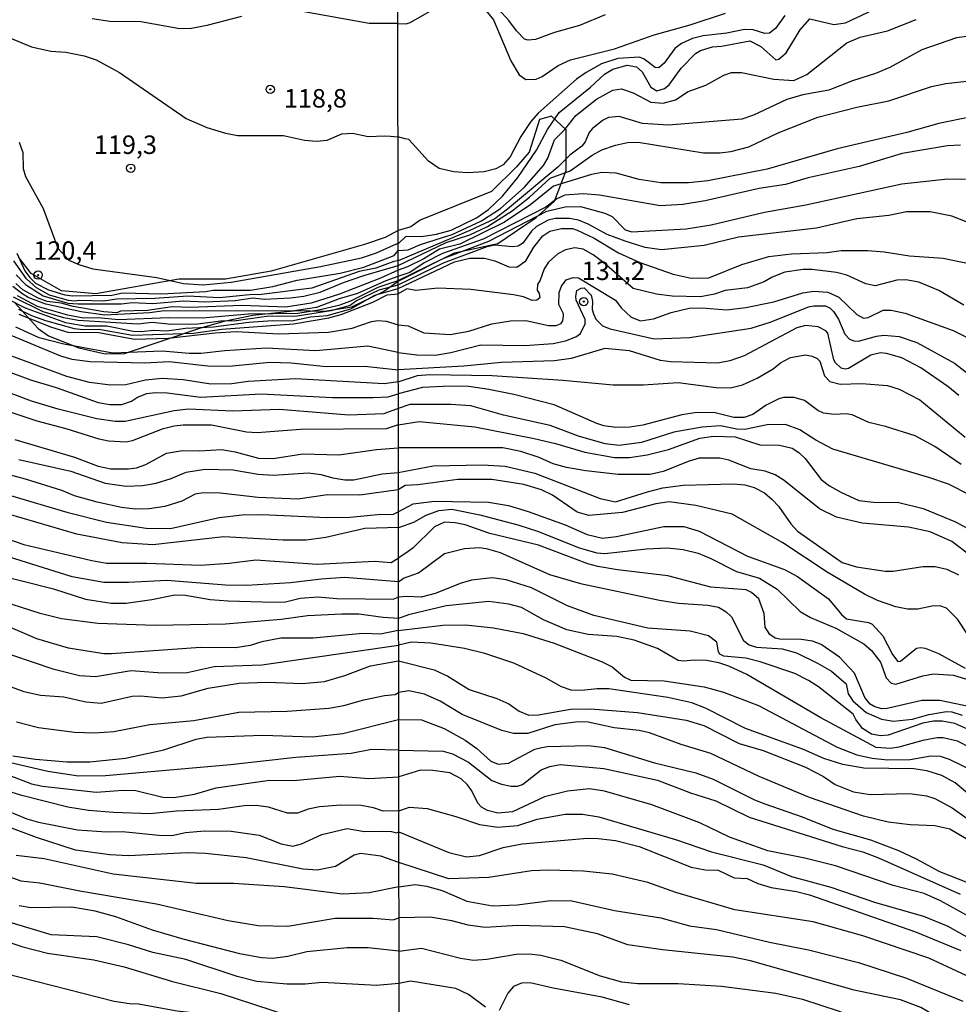
# Model space of a CAD drawing. Units: millimetres. Extents: x 183122 to 185539, y 1671511 to 1674288.
# Drawn here: x 185004 to 185131, y 1671582 to 1671715 of the extents above; entities that cross this region are included whole.
import ezdxf
from ezdxf.enums import TextEntityAlignment as Align

# ---------------------------------------------------------------- set-up
doc = ezdxf.new("R2010")
doc.units = ezdxf.units.MM
doc.header["$MEASUREMENT"] = 0
for name, color, linetype in [('IMAGEM', 7, 'Continuous'), ('V-BARRANCO', 102, 'Continuous'), ('V-CURVA_DE_NIVEL', 4, 'Continuous'), ('V-CURVA_MESTRA', 1, 'Continuous'), ('V-PONTO_DE_APARELHO', 4, 'Continuous'), ('V-TEXTO_DE_ALTIMETRIA', 40, 'Continuous'), ('X-LIMITE_1000', 7, 'Continuous')]:
    doc.layers.add(name, color=color, linetype=linetype)
picture_1 = doc.add_image_def('image1.jpg', size_in_pixel=(4027, 4628))

# ---------------------------------------------------------------- blocks, each defined once
blk = doc.blocks.new('805')
at = {"color": 0, "linetype": 'ByBlock', "lineweight": -2}
for radius in [0.562, 0.0806]:
    blk.add_circle((0, 0), radius, dxfattribs=at)

msp = doc.modelspace()

# ---------------------------------------------------------------- linework, layer by layer
at = {"layer": 'V-BARRANCO'}
msp.add_lwpolyline([(185003.24, 1671677.16), (185006.35, 1671673.73), (185007.76, 1671672.78), (185011.87, 1671671.12), (185015.41, 1671670.32), (185018.02, 1671670.38), (185028.34, 1671673.83), (185031.66, 1671674.79), (185035.36, 1671675.53), (185041.3, 1671676.18), (185045.08, 1671676.1), (185048.77, 1671676.68), (185053.03, 1671678.77), (185055.01, 1671680.16), (185062.63, 1671683.97), (185068.51, 1671685.22), (185073.66, 1671688.75), (185076.16, 1671690.96), (185077.71, 1671695.08), (185077.71, 1671700.6), (185075.72, 1671702.44), (185074.1, 1671702), (185072.71, 1671697.58), (185071.01, 1671695.6), (185067.63, 1671692.28), (185057.99, 1671688.38), (185056.74, 1671687.5), (185055, 1671687), (185053.24, 1671686.06), (185050.47, 1671685.11), (185037.87, 1671681.49), (185031.7, 1671680.42), (185025.37, 1671680.43), (185014.14, 1671678.42), (185009.51, 1671678.84), (185005.43, 1671681.17), (185003.74, 1671683.33)], dxfattribs=at)
at = {"layer": 'V-CURVA_DE_NIVEL'}
for points in [[(185054.96, 1671714.94), (185056.1, 1671714.93), (185056.66, 1671715.08), (185060.68, 1671717.41)], [(185066.68, 1671716.92), (185067.92, 1671715.44), (185070.26, 1671709.92), (185071.35, 1671708.04), (185072.29, 1671707.38), (185073.68, 1671707.44), (185074.49, 1671707.78), (185076.64, 1671709.28), (185078.33, 1671710.03), (185084.26, 1671711.52), (185089.64, 1671713.44), (185094.5, 1671714.76), (185099.24, 1671716.34)], [(185082.98, 1671716.13), (185079.53, 1671714.7), (185076.16, 1671713.74), (185073.6, 1671712.82), (185072.61, 1671712.73), (185072.1, 1671712.86), (185070.99, 1671713.97), (185069.97, 1671715.38), (185068.56, 1671716.9)], [(184993.4, 1671716.02), (184997.11, 1671714.69), (185000.62, 1671713.8), (185005.44, 1671711.79), (185008.09, 1671711.23), (185010.1, 1671711.09), (185012.57, 1671710.59), (185014.19, 1671710.04), (185017.35, 1671708.33), (185026.36, 1671702.14), (185029.16, 1671700.9), (185031.66, 1671700.15), (185033.37, 1671699.83), (185039.51, 1671699.81), (185042.38, 1671699.21), (185044, 1671699.06), (185045.41, 1671699.21), (185047.41, 1671700.03), (185048.84, 1671700.15), (185050.96, 1671699.68), (185053.18, 1671699.79), (185053.98, 1671699.72), (185054.98, 1671699.64)], [(185033.84, 1671715.91), (185029.18, 1671714.67), (185027.09, 1671714.29), (185025.51, 1671714.26), (185020.26, 1671715.18), (185016.07, 1671715.25), (185013.68, 1671715.61)], [(185054.96, 1671714.94), (185051.09, 1671714.97), (185041.82, 1671716.64)], [(185107.26, 1671716.04), (185106.02, 1671714.27), (185105.21, 1671713.65), (185104.57, 1671713.63), (185102.99, 1671714.12), (185101.84, 1671714.14), (185099.45, 1671713.67), (185096.25, 1671713.31), (185094.8, 1671712.93), (185093.31, 1671712.26), (185092.43, 1671711.58), (185090.96, 1671709.58), (185090.24, 1671708.96), (185089.77, 1671709.02), (185088.27, 1671710.13), (185087.63, 1671710.43), (185084.73, 1671710.24), (185082.51, 1671709.53), (185080.42, 1671708.36), (185079.14, 1671707.45), (185073.93, 1671702.84), (185072.95, 1671701.73), (185071.61, 1671699.7), (185070.16, 1671696.93), (185069.2, 1671695.88), (185068.22, 1671695.32), (185066.64, 1671694.9), (185064.38, 1671694.79), (185062.54, 1671694.92), (185060.54, 1671695.39), (185059.13, 1671696.35), (185056.48, 1671699.27), (185055.98, 1671699.39), (185054.98, 1671699.64)], [(185060.99, 1671686.05), (185062.32, 1671686.46), (185066.3, 1671688.28), (185068.86, 1671689.97), (185072.06, 1671692.81), (185074.66, 1671695.79), (185075.26, 1671696.78), (185076.17, 1671699.25), (185077.56, 1671700.62), (185079.05, 1671702.52), (185081.83, 1671704.75), (185084.05, 1671705.95), (185085.2, 1671706.14), (185086.78, 1671705.59), (185089.17, 1671704.35), (185090.83, 1671704.18), (185092.5, 1671704.63), (185094.22, 1671705.76), (185096.59, 1671706.65), (185099.03, 1671707.98), (185100.09, 1671708.36), (185101.42, 1671708.36), (185105.77, 1671707.42), (185108.5, 1671707.27), (185110.25, 1671708.08), (185115.68, 1671712.35), (185117.46, 1671713.1), (185121.17, 1671713.99), (185125.01, 1671715.49)], [(185133.63, 1671713.42), (185130.47, 1671713.01), (185125.78, 1671711.41), (185121.47, 1671709), (185119.55, 1671708.21), (185116.44, 1671707.23), (185113.24, 1671705.95), (185109.69, 1671705.33), (185107.56, 1671704.67), (185103.04, 1671702.58), (185101.46, 1671702.05), (185091.56, 1671701.24), (185088.02, 1671701.47), (185084.9, 1671702.39), (185083.45, 1671702.24), (185082.64, 1671701.87), (185081.25, 1671700.75), (185080.85, 1671700.25), (185080.29, 1671698.95), (185079.82, 1671698.4), (185078.2, 1671697.16), (185076.58, 1671695.56), (185069.78, 1671689.86), (185068.07, 1671688.58), (185064.72, 1671687), (185055.01, 1671682.88)], [(185055, 1671682.26), (185061.52, 1671685.38), (185064.72, 1671686.41), (185067.08, 1671687.51), (185070.44, 1671689.63), (185072.78, 1671691.5), (185075.58, 1671694.07), (185078.25, 1671695.07), (185081.23, 1671697.16), (185082.55, 1671697.87), (185084.39, 1671698.53), (185086.01, 1671698.87), (185087.46, 1671698.91), (185096.3, 1671697.5), (185098.51, 1671697.5), (185099.97, 1671697.67), (185102.4, 1671698.31), (185106.38, 1671700.17), (185111.74, 1671702.3), (185117.03, 1671703.67), (185121.34, 1671704.5), (185127.1, 1671706.44), (185129.02, 1671706.85), (185136.36, 1671707.68)], [(185132.44, 1671702.37), (185128.08, 1671701.43), (185123.77, 1671700.23), (185114.34, 1671698.04), (185104.87, 1671695.3), (185096.89, 1671693.68), (185094.25, 1671693.45), (185090.54, 1671693.45), (185087.59, 1671693.87), (185084.48, 1671694.75), (185082.56, 1671694.81), (185081.15, 1671694.56), (185076, 1671692.98), (185072.93, 1671690.5), (185069.37, 1671688.11), (185063.35, 1671685.13), (185060.62, 1671684.49), (185058.49, 1671683.16), (185056.27, 1671682.07), (185055, 1671681.62)], [(185055.02, 1671680.23), (185061.09, 1671683.21), (185067.28, 1671685.55), (185075.11, 1671689.59), (185077.61, 1671690.18), (185079.65, 1671690.23), (185082.94, 1671689.35), (185083.96, 1671688.88), (185085.69, 1671687.07), (185086.61, 1671686.83), (185093.93, 1671687.22), (185097.32, 1671687.77), (185104.53, 1671689.46), (185110.12, 1671690.48), (185123.09, 1671693.3), (185129.32, 1671693.96), (185131.71, 1671693.94)], [(185133.99, 1671687.31), (185129.83, 1671688.95), (185126.93, 1671689.5), (185123.73, 1671689.5), (185121.34, 1671689.03), (185117.03, 1671688.56), (185111.57, 1671687.3), (185101.03, 1671686.07), (185096.38, 1671684.96), (185090.62, 1671684.4), (185088.4, 1671684.7), (185085.71, 1671685.55), (185083.28, 1671686.47), (185080.72, 1671687.86), (185079.4, 1671688.37), (185078.16, 1671688.63), (185076.24, 1671688.61), (185075.3, 1671688.37), (185073.7, 1671687.52), (185073.06, 1671686.92), (185071.89, 1671685.3), (185071.25, 1671684.89), (185070.48, 1671684.79), (185068.09, 1671685.02), (185066.98, 1671684.79), (185061.09, 1671682.57), (185054.99, 1671679.6)], [(185055.01, 1671679.16), (185062.63, 1671682.74), (185064.72, 1671683.25), (185066.68, 1671683.25), (185068.07, 1671682.91), (185069.97, 1671682.08), (185071.06, 1671682.05), (185072.27, 1671682.87), (185073.34, 1671684.75), (185074.59, 1671686.28), (185075.51, 1671686.92), (185077.09, 1671687.28), (185078.59, 1671687.26), (185079.23, 1671687.05), (185081.51, 1671685.94), (185084.82, 1671683.97), (185087.68, 1671682.65), (185092.2, 1671681.07), (185094.63, 1671680.56), (185097.02, 1671680.6), (185101.48, 1671682.4), (185105.13, 1671683.46), (185108.16, 1671683.83), (185112.98, 1671684.04), (185114.9, 1671684.3), (185118.48, 1671684.3), (185120.7, 1671684.13), (185124.12, 1671683.57), (185128.68, 1671683.27), (185132.39, 1671682.48)], [(185055.01, 1671684.27), (185056.37, 1671684.38), (185058.04, 1671685.1), (185060.99, 1671686.05)], [(185003.47, 1671683.95), (185004.58, 1671681.56), (185005.25, 1671680.62), (185006.02, 1671679.89), (185007.75, 1671678.97), (185009.97, 1671678.31), (185010.99, 1671678.18), (185016.31, 1671678.27), (185017.78, 1671678.55), (185023.03, 1671678.44), (185029.01, 1671678.74), (185029.99, 1671678.91), (185035.08, 1671678.95), (185038.06, 1671679.42), (185041.39, 1671680.28), (185047.2, 1671681.21), (185050.36, 1671682.03), (185054.46, 1671683.61), (185055.01, 1671684.27)], [(185077.64, 1671684.38), (185076.62, 1671683.85), (185075.32, 1671682.7), (185074.74, 1671681.8), (185074.23, 1671680.27), (185073.85, 1671679.71)], [(185131.48, 1671676.89), (185128.08, 1671678.88), (185125.4, 1671679.99), (185123.65, 1671680.33), (185122.41, 1671680.29), (185119.47, 1671679.52), (185118.23, 1671679.79), (185115.67, 1671680.95), (185114.26, 1671681.31), (185110.97, 1671681.74), (185109.74, 1671681.74), (185107.3, 1671681.35), (185105.55, 1671680.69), (185104.49, 1671680.07), (185102.23, 1671679.26), (185099.2, 1671678.88), (185097.79, 1671678.39), (185095.87, 1671678.02), (185092.03, 1671678.11), (185089.94, 1671678.39), (185086.76, 1671679.16), (185082.81, 1671682.63), (185081.36, 1671683.72), (185080.04, 1671684.47), (185078.89, 1671684.66), (185077.64, 1671684.38)], [(185055.01, 1671682.88), (185054.43, 1671682.82), (185051.98, 1671681.9), (185049.76, 1671681.43), (185043.36, 1671679.21), (185036.19, 1671678.31), (185035.39, 1671678.35), (185030.85, 1671677.88), (185026.58, 1671678.12), (185022.14, 1671677.8), (185016.93, 1671677.71), (185015.24, 1671677.46), (185011.93, 1671677.54), (185011.33, 1671677.43), (185010.48, 1671677.52), (185007.88, 1671678.27), (185006.12, 1671679.25), (185004.78, 1671680.47), (185003.09, 1671682.9)], [(185003.37, 1671681), (185004.67, 1671679.7), (185007.06, 1671678.16), (185010.36, 1671677.17), (185011.74, 1671677.06), (185017.61, 1671677.07), (185019.06, 1671677.24), (185021.88, 1671677.12), (185025.94, 1671677.5), (185028.97, 1671677.37), (185032.98, 1671677.54), (185035.37, 1671677.88), (185036.95, 1671677.71), (185040.46, 1671677.88), (185042.29, 1671678.1), (185044.47, 1671678.65), (185047.63, 1671679.98), (185050.36, 1671680.92), (185055, 1671682.26)], [(185055, 1671681.62), (185052.63, 1671680.53), (185047.07, 1671678.4), (185043.27, 1671677.18), (185039.82, 1671676.62), (185033.88, 1671676.86), (185026.92, 1671676.6), (185024.49, 1671676.69), (185021.16, 1671676.2), (185017.53, 1671676.11), (185016.93, 1671675.88), (185015.22, 1671676.01), (185011.08, 1671676.71), (185009.47, 1671677.19), (185007.58, 1671677.39), (185006.38, 1671677.84), (185004.27, 1671678.97), (185003.35, 1671679.83)], [(185054.99, 1671679.6), (185052.41, 1671678.91), (185049.38, 1671677.48), (185048.52, 1671676.84), (185045.92, 1671676.15), (185041.35, 1671675.41), (185037.21, 1671675.39), (185033.11, 1671674.77), (185031.06, 1671674.72), (185027.9, 1671674.34), (185024.4, 1671674.3), (185021.75, 1671674.55), (185019.83, 1671674.32), (185011.76, 1671674.81), (185009.84, 1671675.19), (185007.02, 1671676.01), (185003.05, 1671677.99)], [(185003.52, 1671678.19), (185006.25, 1671676.77), (185010.31, 1671675.58), (185012.49, 1671675.19), (185014.47, 1671675.24), (185017.23, 1671674.96), (185024.02, 1671675.24), (185028.54, 1671675.19), (185034.78, 1671675.71), (185041.48, 1671675.83), (185044.26, 1671676.26), (185047.16, 1671676.94), (185048.7, 1671677.54), (185052.32, 1671679.34), (185055.02, 1671680.23)], [(185073.85, 1671679.71), (185073.79, 1671678.94), (185074.08, 1671678.47), (185074.16, 1671677.9), (185073.78, 1671677.56), (185073.13, 1671677.55), (185071.95, 1671678.02), (185070.61, 1671678.28), (185064.85, 1671679.01), (185060.37, 1671679.18), (185057.42, 1671678.9), (185056.19, 1671679.13), (185055, 1671678.43)], [(185002.32, 1671677.71), (185004.59, 1671676.52), (185010.05, 1671674.55), (185012.7, 1671674.11), (185015.65, 1671674.13), (185019.19, 1671673.38), (185020.26, 1671673.36), (185022.01, 1671673.53), (185023.76, 1671673.44), (185026.28, 1671673.78), (185030.08, 1671673.96), (185034.82, 1671674.6), (185038.02, 1671674.85), (185040.63, 1671674.77), (185043.19, 1671675.32), (185045.41, 1671675.49), (185048.61, 1671676.41), (185051.88, 1671678.25), (185055.01, 1671679.16)], [(185003.69, 1671676.35), (185005.44, 1671675.49), (185007.36, 1671674.81), (185011.21, 1671673.74), (185012.44, 1671673.61), (185014.58, 1671673.66), (185019.11, 1671672.85), (185027.35, 1671673.1), (185031.19, 1671673.66), (185040.88, 1671674.38), (185045.67, 1671675.19), (185047.33, 1671675.66), (185051.6, 1671677.29), (185053.52, 1671678.31), (185055, 1671678.43)], [(185055.01, 1671670.49), (185057.53, 1671670.2), (185060.03, 1671670.15), (185062.12, 1671670.51), (185066.21, 1671671.54), (185072.16, 1671671.45), (185075.98, 1671671.71), (185077.65, 1671672.09), (185079.01, 1671672.62), (185079.67, 1671673.07), (185080.28, 1671674.36), (185080.29, 1671674.95), (185079.08, 1671677.57), (185079.01, 1671678.13), (185079.18, 1671678.9), (185079.74, 1671679.2), (185080.16, 1671679.24), (185081.1, 1671678.24), (185081.29, 1671677.45), (185081.23, 1671676.3), (185081.42, 1671675.74), (185081.74, 1671675.02), (185082.64, 1671674.12), (185083.67, 1671673.71), (185089.64, 1671672.37), (185094.38, 1671672.52), (185102.74, 1671673.8), (185105.43, 1671674.63), (185110.46, 1671676.66), (185111.19, 1671676.83), (185112.79, 1671676.81), (185113.41, 1671676.51), (185113.85, 1671676.04), (185114.51, 1671674.99), (185115.41, 1671672.97), (185116.01, 1671672.33), (185116.61, 1671672.09), (185117.25, 1671672.05), (185119.68, 1671672.73), (185120.66, 1671672.86), (185122.71, 1671672.69), (185125.1, 1671671.88), (185130.22, 1671669.08), (185133.18, 1671666.78)], [(185000.23, 1671673.85), (185009.37, 1671670.05), (185010.91, 1671669.62), (185013.38, 1671669.28), (185020.77, 1671669.11), (185024.06, 1671669.28), (185029.7, 1671668.64), (185032.64, 1671668.7), (185037.68, 1671669.2), (185040.56, 1671669.11), (185045.28, 1671668.62), (185050.53, 1671668.68), (185055, 1671668.17)], [(185055.01, 1671670.49), (185050.93, 1671671.37), (185043.91, 1671670.75), (185037.17, 1671671.07), (185031.57, 1671670.75), (185028.41, 1671670.35), (185026.75, 1671670.35), (185023.12, 1671670.67), (185016.46, 1671670.43), (185009.84, 1671671.61), (185006.51, 1671672.5), (185003.35, 1671673.91)], [(185130.81, 1671664.69), (185129.3, 1671665.93), (185125.65, 1671668.42), (185123.09, 1671669.79), (185121, 1671670.39), (185120.19, 1671670.45), (185118.91, 1671670.13), (185115.88, 1671668.34), (185115.45, 1671668.25), (185114.9, 1671668.38), (185114.13, 1671669.1), (185113.92, 1671669.51), (185113.1, 1671673.1), (185112.81, 1671673.42), (185111.78, 1671673.97), (185110.08, 1671674.14), (185108.88, 1671673.86), (185101.76, 1671670.04), (185099.84, 1671669.4), (185098.22, 1671669.06), (185091.82, 1671669.23), (185090.49, 1671669.42), (185086.27, 1671670.73), (185082.94, 1671671.03), (185078.42, 1671669.7), (185076.16, 1671669.4), (185068.99, 1671669.15), (185063.91, 1671668.64), (185055, 1671668.17)], [(185055.01, 1671666.56), (185053.14, 1671666.29), (185041.14, 1671666.93), (185034.73, 1671666.61), (185032.56, 1671666.29), (185029.7, 1671666.25), (185025.94, 1671666.82), (185023.12, 1671666.98), (185020.86, 1671666.76), (185018.21, 1671666.16), (185016.12, 1671666.1), (185013.3, 1671666.46), (185010.22, 1671667.27), (185001.47, 1671670.5)], [(185055.01, 1671666.56), (185057.64, 1671667.42), (185059.3, 1671667.53), (185067.71, 1671667.38), (185077.26, 1671666.76), (185084.09, 1671666.12), (185088.15, 1671666.16), (185092.88, 1671666.46), (185098, 1671665.78), (185099.92, 1671665.73), (185101.54, 1671666.14), (185103.55, 1671667.03), (185105.68, 1671668.31), (185106.68, 1671669.09), (185108.03, 1671669.81), (185110.08, 1671670.19), (185110.97, 1671670.02), (185111.66, 1671669.68), (185112, 1671669.32), (185112.64, 1671667.37), (185113.36, 1671666.61), (185114.77, 1671666.25), (185117.67, 1671666.33), (185121.17, 1671666.03), (185122.75, 1671665.56), (185125.52, 1671664.09), (185131.67, 1671659.06)], [(185002.32, 1671667.94), (185005.31, 1671666.8), (185008.81, 1671665.78), (185014.45, 1671663.77), (185016.03, 1671663.47), (185017.65, 1671663.49), (185018.98, 1671663.92), (185019.79, 1671664.48), (185021.07, 1671664.95), (185022.18, 1671665.1), (185023.8, 1671665.05), (185028.37, 1671664.46), (185036.48, 1671664.9), (185046.13, 1671664.41), (185051.64, 1671664.41), (185053.65, 1671664.5), (185055.01, 1671664.94)], [(185131.13, 1671655.39), (185127.55, 1671657.8), (185124.88, 1671659.25), (185120.87, 1671660.53), (185118.61, 1671661.04), (185116.39, 1671662.09), (185115.58, 1671662.21), (185113.96, 1671662.11), (185112.51, 1671662.32), (185111.74, 1671662.68), (185109.95, 1671664.01), (185108.54, 1671664.41), (185107.09, 1671664.41), (185106.45, 1671664.26), (185104.74, 1671663.37), (185102.95, 1671662.13), (185101.8, 1671661.74), (185100.39, 1671661.74), (185097.66, 1671662.38), (185095.1, 1671662.36), (185093.35, 1671662.07), (185088.1, 1671660.7), (185086.35, 1671660.42), (185084.43, 1671660.38), (185082.81, 1671660.59), (185081.87, 1671660.91), (185076.11, 1671663.45), (185070.65, 1671664.84), (185067.28, 1671665.5), (185064.59, 1671665.91), (185062.03, 1671665.95), (185058.32, 1671665.78), (185055.01, 1671664.94)], [(185055.02, 1671660.72), (185053.38, 1671660.18), (185041.82, 1671660.08), (185035.97, 1671659.63), (185034.52, 1671659.72), (185029.78, 1671660.68), (185025.98, 1671660.68), (185024.74, 1671660.55), (185023.12, 1671660.14), (185019.06, 1671658.58), (185018.25, 1671658.41), (185015.86, 1671658.52), (185014.62, 1671658.8), (185010.14, 1671660.21), (185006.21, 1671661.23), (185000.23, 1671663.2)], [(185055.02, 1671660.72), (185057.85, 1671661.17), (185065.36, 1671660.46), (185073.38, 1671658.89), (185076.3, 1671658.22), (185080.25, 1671657.05), (185084.26, 1671656.32), (185086.27, 1671656.32), (185088.66, 1671656.69), (185091.56, 1671657.41), (185095.78, 1671658.93), (185097.62, 1671659.21), (185100.56, 1671659.12), (185103.89, 1671658.03), (185106.54, 1671657.99), (185108.29, 1671657.56), (185109.18, 1671657.01), (185110.01, 1671656.18), (185112.21, 1671653.36), (185113.32, 1671652.5), (185114.86, 1671651.63), (185117.27, 1671650.51), (185119.25, 1671650.29), (185122.67, 1671650.25), (185125.99, 1671649.41), (185130.35, 1671647.62), (185132.99, 1671646.17)], [(185003.22, 1671658.73), (185011.29, 1671656.36), (185014.47, 1671655.15), (185016.2, 1671654.81), (185018.55, 1671654.78), (185019.66, 1671654.93), (185020.9, 1671655.36), (185023.72, 1671656.9), (185025.89, 1671657.26), (185028.16, 1671657.2), (185031.15, 1671657.39), (185032.98, 1671657.07), (185036.14, 1671656.22), (185038.11, 1671656.17), (185042.12, 1671656.81), (185046.99, 1671656.7), (185052.11, 1671657.41), (185055.02, 1671657.62)], [(185131.92, 1671643.4), (185129.83, 1671644.97), (185126.93, 1671646.28), (185123.99, 1671646.92), (185117.72, 1671647.43), (185114.26, 1671648.24), (185111.96, 1671649.37), (185107.18, 1671653.21), (185105.96, 1671653.96), (185104.62, 1671654.45), (185102.7, 1671654.81), (185099.71, 1671655.94), (185098.51, 1671656.22), (185095.7, 1671656.22), (185094.33, 1671655.84), (185090.83, 1671654.43), (185089.08, 1671654.04), (185084.77, 1671654), (185080.38, 1671654.51), (185077.78, 1671654.98), (185075.98, 1671655.47), (185074.06, 1671656.32), (185071.59, 1671657.14), (185069.16, 1671657.63), (185055.02, 1671657.62)], [(185003.73, 1671656.04), (185010.8, 1671654.49), (185015.43, 1671652.84), (185018.25, 1671652.46), (185020.47, 1671652.54), (185022.31, 1671652.84), (185024.36, 1671653.46), (185026.36, 1671654.32), (185028.88, 1671654.76), (185032.68, 1671654.64), (185036.1, 1671654.08), (185038.15, 1671653.91), (185042.91, 1671654.25), (185044.55, 1671654.04), (185046.18, 1671653.57), (185047.8, 1671653.31), (185049.04, 1671653.31), (185052.84, 1671654.1), (185055.02, 1671654.29)], [(185132.03, 1671632.37), (185130.6, 1671634.48), (185129.11, 1671635.97), (185128.38, 1671636.21), (185127.36, 1671636.27), (185125.27, 1671635.82), (185123.86, 1671635.82), (185122.28, 1671636.16), (185119.81, 1671637), (185118.06, 1671637.85), (185113.02, 1671640.84), (185107.01, 1671644.8), (185100.15, 1671648.67), (185095.23, 1671649.84), (185091.64, 1671650.33), (185089.85, 1671650.08), (185085.33, 1671648.9), (185080.81, 1671648.47), (185079.23, 1671648.92), (185075.88, 1671651.23), (185074.41, 1671651.97), (185072.02, 1671652.68), (185067.66, 1671653.36), (185063.1, 1671653.36), (185057.68, 1671652.61), (185055.97, 1671652.53), (185055.04, 1671651.97), (185049.85, 1671651.24), (185045.45, 1671651.26), (185041.48, 1671650.71), (185036.1, 1671650.92), (185030.98, 1671651.48), (185028.71, 1671651.56), (185027.56, 1671651.35), (185025.77, 1671650.43), (185023.5, 1671649.68), (185021.35, 1671649.38), (185019.53, 1671649.34), (185017.61, 1671649.57), (185014.32, 1671650.28), (185011.29, 1671651.13), (185009.54, 1671651.84), (185004.67, 1671653.4), (184998.14, 1671655.15)], [(185055.02, 1671654.29), (185059.73, 1671655.2), (185066.43, 1671655.32), (185069.46, 1671655.13), (185073.47, 1671654.19), (185082.3, 1671650.78), (185084.39, 1671650.35), (185088.7, 1671651.7), (185090.79, 1671652.21), (185093.52, 1671652.59), (185100.31, 1671652.78), (185101.89, 1671652.61), (185103.12, 1671652.25), (185104.53, 1671651.55), (185105.57, 1671650.65), (185106.41, 1671649.76), (185108.07, 1671647.37), (185109.01, 1671646.36), (185115.03, 1671642.14), (185116.95, 1671641.54), (185120.83, 1671640.94), (185121.94, 1671640.96), (185125.95, 1671641.58), (185127.61, 1671641.58), (185129.19, 1671641.22), (185130.77, 1671640.47)], [(185055.11, 1671646.85), (185050.53, 1671646.71), (185045.24, 1671645.52), (185042.59, 1671645.16), (185039.47, 1671645.16), (185031.45, 1671645.6), (185021.84, 1671644.52), (185017.7, 1671644.81), (185011.59, 1671645.97), (185000.45, 1671649.19)], [(185055.11, 1671646.85), (185057.14, 1671647.57), (185058.81, 1671648.54), (185060.5, 1671649.14), (185062.25, 1671649.35), (185066.04, 1671648.56), (185071.21, 1671647.22), (185073.98, 1671646.32), (185079.48, 1671644.1), (185081.87, 1671643.44), (185082.94, 1671643.33), (185088.57, 1671643.99), (185091.43, 1671644.12), (185093.52, 1671643.89), (185095.57, 1671643.38), (185097.28, 1671642.67), (185100.73, 1671640.9), (185103.85, 1671640.03), (185106.24, 1671638.51), (185109.35, 1671635.5), (185110.76, 1671634.69), (185114.17, 1671633.24), (185117.97, 1671631.15), (185119, 1671630.25), (185120.21, 1671628.68), (185120.96, 1671626.54), (185121.64, 1671625.84), (185122.28, 1671625.71), (185125.93, 1671626.8), (185127.36, 1671627.08), (185130.09, 1671626.91), (185132.86, 1671626.03)], [(184998.8, 1671646.5), (185004.42, 1671644.58), (185013.6, 1671642.38), (185015.6, 1671642.06), (185021.07, 1671642.04), (185028.29, 1671641.78), (185032.17, 1671642.02), (185035.8, 1671642.51), (185044.09, 1671641.89), (185051.81, 1671642.31), (185054.06, 1671642.13), (185055.17, 1671642.8)], [(185133.42, 1671622.4), (185128.21, 1671623.49), (185125.78, 1671623.47), (185121.09, 1671622.4), (185120.36, 1671622.38), (185119.34, 1671622.66), (185118.83, 1671622.98), (185118.08, 1671623.91), (185116.71, 1671627.2), (185114.67, 1671629.33), (185112.17, 1671631.04), (185111.02, 1671631.49), (185109.48, 1671631.73), (185106.62, 1671631.77), (185105.98, 1671631.9), (185105.23, 1671632.39), (185104.61, 1671633.39), (185104.49, 1671635.25), (185103.76, 1671637.2), (185102.77, 1671638.07), (185102.06, 1671638.45), (185097.28, 1671638.81), (185091.45, 1671640.35), (185084.65, 1671641.13), (185082, 1671641.58), (185080.64, 1671641.95), (185074, 1671644.46), (185067.41, 1671646.06), (185064.08, 1671647.24), (185062.71, 1671647.51), (185061.26, 1671647.58), (185059.92, 1671646.96), (185057, 1671644.06), (185056.06, 1671643.41), (185055.17, 1671642.8)], [(185055.06, 1671639.53), (185055.76, 1671640.01), (185057.76, 1671640.75), (185061.26, 1671643.35), (185063.99, 1671644.02), (185066, 1671644.14), (185066.9, 1671644.04), (185068.82, 1671643.5), (185075.47, 1671640.49), (185079.65, 1671639.28), (185090.32, 1671637.06), (185092.92, 1671636.63), (185096.89, 1671636.38), (185098.3, 1671636.1), (185099.33, 1671635.48), (185100.05, 1671634.78), (185101.71, 1671631.57), (185102.44, 1671631.02), (185103.46, 1671630.7), (185106.92, 1671630.45), (185108.84, 1671629.94), (185111.7, 1671628.55), (185113.58, 1671627.44), (185115.58, 1671625.73), (185115.83, 1671624.38), (185116.47, 1671623.44), (185118.27, 1671621.87), (185120.36, 1671620.97), (185121.98, 1671620.68), (185124.54, 1671620.95), (185126.72, 1671621.61), (185129.11, 1671621.98), (185129.83, 1671621.96), (185131.24, 1671621.51)], [(185055.06, 1671639.53), (185047.79, 1671640.09), (185044.6, 1671639.9), (185040.48, 1671639.4), (185034.52, 1671639.03), (185031.7, 1671639.07), (185023.76, 1671639.71), (185018.59, 1671639.41), (185015.26, 1671639.43), (185010.95, 1671640.18), (185000.87, 1671643.34)], [(184996.26, 1671641.65), (185008.43, 1671638.58), (185012.74, 1671637.17), (185016.24, 1671636.62), (185018.25, 1671636.64), (185021.71, 1671637.11), (185024.83, 1671637.77), (185026.28, 1671637.73), (185029.61, 1671637.15), (185032.04, 1671636.93), (185038.15, 1671636.76), (185039.77, 1671636.81)], [(185132.71, 1671619.29), (185130.26, 1671620.38), (185128.55, 1671620.7), (185127.36, 1671620.7), (185125.95, 1671620.4), (185121.26, 1671618.82), (185120.19, 1671618.73), (185119, 1671618.95), (185117.78, 1671619.69), (185116.86, 1671620.91), (185116.52, 1671621.64), (185111.83, 1671625.35), (185110.46, 1671626.2), (185108.63, 1671627.12), (185103.93, 1671628.7), (185102.01, 1671629.21), (185099.03, 1671629.47), (185098.51, 1671629.74), (185098.3, 1671630.04), (185098.11, 1671631.37), (185096.94, 1671632.24), (185094.5, 1671632.84), (185088.74, 1671633.28), (185081.45, 1671634.99), (185077.9, 1671636.29), (185073.04, 1671638.72), (185069.63, 1671639.81), (185067.71, 1671640.07), (185064.93, 1671639.73), (185063.53, 1671639.34), (185060.03, 1671637.93), (185058.11, 1671637.46), (185056.19, 1671637.55), (185055.03, 1671637.44)], [(185039.77, 1671636.81), (185041.78, 1671637.3), (185044.17, 1671637.51), (185046.73, 1671637.28), (185054.33, 1671637.19), (185055.03, 1671637.44)], [(185055.04, 1671632.93), (185052.64, 1671632.45), (185050.23, 1671632.56), (185043.53, 1671631.92), (185039.17, 1671631.9), (185036.59, 1671631.43), (185035.03, 1671630.91), (185033.03, 1671630.62), (185028.29, 1671630.64), (185016.29, 1671629.78), (185015.26, 1671629.8), (185010.48, 1671630.57), (185006.17, 1671631.81), (184998.91, 1671634.93)], [(185055.04, 1671632.93), (185061.05, 1671633.65), (185064.12, 1671633.69), (185067.92, 1671633.31), (185071.93, 1671632.54), (185076.11, 1671631.24), (185082.6, 1671628.72), (185083.96, 1671628.03), (185085.59, 1671626.63), (185086.48, 1671626.22), (185090.96, 1671626.14), (185096.38, 1671625.35), (185098.98, 1671624.6), (185103.72, 1671622.79), (185114.34, 1671617.2), (185116.99, 1671616.15), (185119.08, 1671615.68), (185121.17, 1671615.47), (185124.24, 1671615.51), (185127.02, 1671616.02), (185128.26, 1671615.96), (185129.49, 1671615.58), (185134.74, 1671612.97)], [(185000.06, 1671630.55), (185008.34, 1671627.75), (185011.93, 1671626.88), (185014.11, 1671626.75), (185018.93, 1671627.52), (185023.12, 1671627.22), (185026.49, 1671627.28), (185030.16, 1671628.1), (185036.61, 1671628.31), (185055.05, 1671630.94)], [(185133.08, 1671610.03), (185130.3, 1671612.38), (185128.51, 1671613.36), (185126.46, 1671614), (185124.71, 1671614.25), (185117.97, 1671614.32), (185115.11, 1671614.83), (185112.55, 1671615.66), (185109.82, 1671616.86), (185101.97, 1671619.71), (185096.55, 1671622.47), (185094.69, 1671623.17), (185091.45, 1671623.9), (185083.49, 1671625.07), (185081.92, 1671625.07), (185079.83, 1671624.83), (185078.42, 1671624.9), (185077.11, 1671625.33), (185075, 1671626.5), (185070.63, 1671628.55), (185066.73, 1671629.83), (185063.99, 1671630.49), (185059.43, 1671631.24), (185056.83, 1671631.36), (185055.05, 1671630.94)], [(184999.74, 1671626.43), (185004.42, 1671624.68), (185006.68, 1671624.19), (185009.84, 1671623.98), (185012.79, 1671623.29), (185014.88, 1671623.12), (185019.06, 1671624.06), (185020.26, 1671624.1), (185023.08, 1671623.85), (185025.68, 1671624.1), (185029.35, 1671625.15), (185033.54, 1671625.81), (185037.25, 1671625.94), (185042.08, 1671625.79), (185045.07, 1671626.07), (185047.8, 1671626.88), (185051.26, 1671628.18), (185055.05, 1671628.86)], [(185055.05, 1671628.86), (185059.9, 1671627.61), (185061.73, 1671626.76), (185064.63, 1671624.96), (185068.35, 1671623.77), (185069.99, 1671623.05), (185071.38, 1671622.06), (185072.66, 1671621.51), (185073.98, 1671621.53), (185078.29, 1671622.3), (185081.02, 1671622.36), (185087.38, 1671621.87), (185093.95, 1671620.85), (185096.34, 1671620.12), (185101.12, 1671617.69), (185104.36, 1671616.71), (185110.08, 1671614.47), (185112.51, 1671613.23), (185114.09, 1671612.12), (185116.56, 1671611.14), (185118.83, 1671610.8), (185124.16, 1671610.9), (185126.42, 1671610.61), (185127.57, 1671610.24), (185129.88, 1671609), (185131.92, 1671607.55)], [(185003.43, 1671620.62), (185006.42, 1671619.85), (185011.29, 1671619.21), (185013.98, 1671619.11), (185016.59, 1671619.28), (185021.45, 1671620.24), (185027.39, 1671620.77), (185033.5, 1671621.93), (185040.03, 1671622.05), (185045.67, 1671622.44), (185047.67, 1671622.8), (185050.4, 1671623.59), (185053.18, 1671624.15), (185054.63, 1671624.28), (185055.07, 1671624.56)], [(185133.56, 1671603.76), (185129.58, 1671606.1), (185127.53, 1671606.57), (185124.2, 1671606.68), (185121.26, 1671607.06), (185117.93, 1671607.87), (185110.59, 1671610.37), (185103.81, 1671613.21), (185097.28, 1671616.34), (185093.27, 1671617.54), (185089, 1671619.1), (185087.59, 1671619.42), (185084.22, 1671619.8), (185080.72, 1671620.55), (185079.36, 1671620.61), (185076.2, 1671620.18), (185072.53, 1671619.01), (185070.61, 1671619.01), (185069.03, 1671619.42), (185063.65, 1671621.59), (185060.69, 1671623.41), (185058.58, 1671624.35), (185056.48, 1671624.79), (185055.07, 1671624.56)], [(185055.08, 1671616.79), (185051.43, 1671616.87), (185048.65, 1671616.33), (185041.2, 1671615.78), (185032.34, 1671614.77), (185015.48, 1671613.3), (185011.8, 1671613.26), (185007.66, 1671613.88), (185002.62, 1671615.07)], [(185055.08, 1671616.79), (185061.09, 1671616.66), (185062.37, 1671616.3), (185064.51, 1671615.15), (185067.66, 1671612.67), (185068.99, 1671612.16), (185070.27, 1671611.93), (185071.16, 1671611.93), (185071.82, 1671612.14), (185074.34, 1671614.13), (185075.52, 1671614.57), (185076.92, 1671614.83), (185082.81, 1671614.28), (185090.07, 1671612.74), (185094.55, 1671611.01), (185097.96, 1671609.92), (185102.44, 1671607.72), (185115.03, 1671603.74), (185117.8, 1671603.03), (185119.93, 1671602.22), (185130.99, 1671597.31)], [(185001.38, 1671613.81), (185005.44, 1671612.23), (185006.94, 1671611.89), (185014.19, 1671611.08), (185017.87, 1671611.36), (185019.58, 1671611.34), (185023.2, 1671610.44), (185024.7, 1671610.4), (185027.47, 1671610.84), (185030.42, 1671611.7), (185037.64, 1671612.7), (185040.84, 1671612.66), (185047.12, 1671613.28), (185051.05, 1671612.96), (185055.1, 1671613.16)], [(185133.55, 1671593.52), (185128.32, 1671596.42), (185126.12, 1671597.42), (185121.9, 1671598.49), (185114.11, 1671601.15), (185109.99, 1671602.2), (185105, 1671603.16), (185099.79, 1671605.04), (185095.78, 1671606.94), (185089.3, 1671609.37), (185082.9, 1671611.25), (185080.89, 1671611.54), (185077.9, 1671611.25), (185074.81, 1671610.48), (185070.48, 1671608.45), (185068.47, 1671608.26), (185067.07, 1671608.6), (185066.28, 1671609.05), (185065.78, 1671609.6), (185064.97, 1671611.27), (185064.38, 1671612.08), (185063.55, 1671612.89), (185062, 1671613.72), (185059.69, 1671614.03), (185058.02, 1671614.07), (185055.1, 1671613.16)], [(185055.1, 1671608.59), (185053, 1671608.51), (185051.69, 1671608.99), (185050.04, 1671609.29), (185047.29, 1671609.35), (185044.38, 1671609.12), (185042.85, 1671608.8), (185041.41, 1671608.28), (185040.05, 1671608.26), (185037.51, 1671609.07), (185035.84, 1671609.29), (185034.2, 1671609.24), (185030.72, 1671608.75), (185025.08, 1671608.52), (185021.45, 1671608.18), (185016.56, 1671608.35), (185013.17, 1671608.6), (185010.39, 1671609.07), (185004.16, 1671610.67), (184998.01, 1671612.53)], [(185055.1, 1671608.59), (185056.53, 1671609.09), (185058.92, 1671608.9), (185062.82, 1671607.83), (185066, 1671606.72), (185068.47, 1671606.38), (185071.21, 1671606.59), (185073.81, 1671607.45), (185077.61, 1671608.13), (185079.91, 1671608.13), (185082.13, 1671607.75), (185092.5, 1671604.72), (185097.38, 1671603.03), (185104.36, 1671601.28), (185108.2, 1671599.7), (185113.49, 1671598.25), (185119.51, 1671596.18), (185126.04, 1671594.35), (185129.3, 1671593), (185132.18, 1671591.36)], [(185002.24, 1671608.58), (185004.84, 1671607.51), (185006.42, 1671607.04), (185011.68, 1671606.02), (185015.6, 1671605.76), (185017.78, 1671605.79), (185022.69, 1671605.27), (185024.44, 1671605.25), (185026.28, 1671605.64), (185028.84, 1671605.87), (185032.43, 1671605.81), (185036.23, 1671605.27), (185039.22, 1671604.12), (185040.8, 1671603.8), (185041.95, 1671604.1), (185044.68, 1671605.38), (185048.14, 1671606.17), (185050.49, 1671605.79), (185052.88, 1671605.85), (185054.12, 1671605.79), (185054.76, 1671605.6), (185055.11, 1671605.75)], [(185055.11, 1671605.75), (185061.86, 1671602.95), (185064.25, 1671602.37), (185066, 1671602.54), (185069.2, 1671603.61), (185071.76, 1671604.12), (185080.59, 1671604.87), (185082.04, 1671604.85), (185084.39, 1671604.55), (185087.59, 1671603.76), (185094.63, 1671600.98), (185096.51, 1671600.62), (185098.25, 1671600.56), (185100.43, 1671599.54), (185102.18, 1671599.43), (185103.63, 1671598.76), (185105.43, 1671598.23), (185108.84, 1671597.68), (185110.59, 1671597.21), (185124.93, 1671592.22), (185131.07, 1671589.7)], [(185055.11, 1671598.3), (185051.09, 1671597.5), (185047.5, 1671597.31), (185039.6, 1671598.31), (185032.77, 1671598.74), (185027.73, 1671598.74), (185016.5, 1671600.02), (185007.19, 1671602.07), (185003.39, 1671602.54)], [(184997.24, 1671601.56), (185004.04, 1671599.14), (185006.61, 1671598.86), (185012, 1671597.75), (185022.37, 1671596.01), (185032.04, 1671593.74), (185036.1, 1671593.1), (185040.11, 1671593), (185046.52, 1671594.09), (185051.64, 1671594.09), (185054.35, 1671593.85), (185055.1, 1671594.12)], [(185055.11, 1671598.3), (185057.31, 1671598.63), (185058.87, 1671598.42), (185060.97, 1671597.82), (185064.29, 1671596.35), (185067.79, 1671595.73), (185071.08, 1671595.88), (185075.64, 1671596.48), (185078.5, 1671596.4), (185084.26, 1671595.12), (185090.54, 1671594.14), (185094.38, 1671593.03), (185098.04, 1671592.56), (185105.21, 1671590.81), (185110.46, 1671589.78), (185117.25, 1671588.1), (185123.71, 1671585.97), (185131.33, 1671582.85)], [(185055.12, 1671589.6), (185050.98, 1671590.08), (185048.14, 1671590.07), (185042.68, 1671589.52), (185040.11, 1671588.9), (185038.02, 1671588.64), (185036.53, 1671588.73), (185033.62, 1671589.26), (185025.98, 1671591.23), (185021.8, 1671592.46), (185016.88, 1671594.26), (185014.07, 1671595.03), (185010.91, 1671595.54), (185005.38, 1671595.45), (185003.78, 1671595.73)], [(185066.81, 1671582.04), (185064.51, 1671583.74), (185062.8, 1671584.55), (185056.7, 1671585.54), (185055.12, 1671585.26), (185052.07, 1671584.99), (185044.73, 1671585.38), (185042.46, 1671585.16), (185039.99, 1671585.14), (185035.93, 1671585.52), (185033.24, 1671586.19), (185026.32, 1671588.49), (185021.84, 1671589.45), (185018.55, 1671590.48), (185014.3, 1671591.57), (185008.13, 1671591.84), (185001.98, 1671593.66)], [(185140.1, 1671576.4), (185128.6, 1671580.74), (185126.99, 1671581.03), (185126.74, 1671581.36), (185125.67, 1671582.02), (185122.92, 1671583.06), (185116.65, 1671584.36), (185102.65, 1671588.33), (185100.26, 1671588.8), (185090.73, 1671589.81), (185086.04, 1671590.49), (185081.96, 1671591.94), (185077.52, 1671592.9), (185071.21, 1671593.07), (185066.77, 1671592.83), (185064.46, 1671593.11), (185062.25, 1671593.71), (185059.34, 1671594.22), (185055.1, 1671594.12)], [(185055.12, 1671589.6), (185058.19, 1671590.02), (185063.44, 1671588.69), (185065.19, 1671588.42), (185066.98, 1671588.52), (185070.95, 1671589.23), (185072.74, 1671589.25), (185074.32, 1671589.06), (185077.01, 1671588.42), (185082.3, 1671586.3), (185085.2, 1671585.49), (185087.42, 1671585.26), (185092.88, 1671585.26), (185098.73, 1671584.9), (185106.07, 1671583.96), (185109.65, 1671583.13), (185114.6, 1671581.51), (185118.44, 1671579.95), (185123.03, 1671577.81), (185126.12, 1671575.98), (185127.53, 1671575.38), (185129.15, 1671574.93), (185131.07, 1671574.68)], [(185055.12, 1671577.19), (185049.46, 1671577.25), (185045.75, 1671577.65), (185035.46, 1671579.48), (185029.57, 1671581), (185025.17, 1671581.49), (185019.92, 1671582.47), (185018.72, 1671582.49), (185016.63, 1671582.81), (185001.81, 1671586.61)], [(185086.27, 1671582.36), (185082.6, 1671583.4), (185075.98, 1671584.62), (185072.87, 1671585.35), (185071.68, 1671585.3), (185070.61, 1671584.85), (185069.82, 1671583.96), (185068.69, 1671581.61)]]:
    msp.add_lwpolyline(points, dxfattribs=at)
at = {"layer": 'V-CURVA_MESTRA'}
for points in [[(185055.01, 1671685.17), (185056.11, 1671686.22), (185058.15, 1671686.17), (185060.2, 1671686.49), (185062.2, 1671687.04), (185065.62, 1671688.69), (185067.23, 1671689.84), (185069.11, 1671691.64), (185071.18, 1671694.15), (185073.7, 1671697.85), (185075.19, 1671700.62), (185076.77, 1671702.94), (185081, 1671706.36), (185082.9, 1671708.11), (185084.01, 1671708.81), (185085.97, 1671709.32), (185087.21, 1671709.09), (185088.01, 1671708.45), (185089.19, 1671706.35), (185090, 1671705.86), (185091, 1671706.18), (185091.64, 1671706.66), (185093.28, 1671708.94), (185095.19, 1671710.9), (185095.87, 1671711.3), (185097.49, 1671711.82), (185098.73, 1671711.9), (185102.55, 1671712.6), (185104.02, 1671711.84), (185106.07, 1671710.04), (185106.49, 1671710.15), (185107.47, 1671710.98), (185109.33, 1671714.1), (185110.65, 1671715.59), (185113.92, 1671714.82), (185115.5, 1671715.06), (185120.59, 1671717.45)], [(185003.79, 1671698.94), (185004.31, 1671697.53), (185004.33, 1671695.39), (185004.63, 1671694.28), (185007.04, 1671689.95), (185009.03, 1671684.6), (185010.51, 1671683), (185011.86, 1671682.38), (185013.73, 1671681.83), (185022.39, 1671680.64), (185026.02, 1671679.85), (185028.67, 1671679.64), (185032.47, 1671680.02), (185044.51, 1671682.11), (185050.06, 1671683.31), (185052.07, 1671683.97), (185054.79, 1671685.2), (185055.01, 1671685.17)], [(185131.03, 1671698.52), (185129.28, 1671698.44), (185123.13, 1671697.41), (185117.33, 1671695.62), (185110.42, 1671694.11), (185107.35, 1671693.21), (185103.83, 1671692.68), (185096.51, 1671690.99), (185093.48, 1671690.5), (185090.45, 1671690.33), (185082.21, 1671691.76), (185080.04, 1671691.95), (185077.56, 1671691.78), (185076.45, 1671691.25), (185074.96, 1671690.14), (185066.51, 1671685.81), (185061.01, 1671683.87), (185058.53, 1671682.63), (185056.61, 1671681.33), (185054.99, 1671680.76)], [(185054.99, 1671680.76), (185053.35, 1671680.19), (185049.51, 1671678.48), (185047.03, 1671677.78), (185044, 1671676.6), (185040.71, 1671676.09), (185023.38, 1671676.15), (185021.45, 1671675.86), (185015.36, 1671675.57), (185012.19, 1671675.98), (185007.41, 1671677.03), (185005.03, 1671677.95), (185004.14, 1671678.5), (185002.96, 1671679.44)], [(185055.02, 1671674.24), (185056.37, 1671674.12), (185058.49, 1671673.16), (185062.03, 1671672.94), (185064.59, 1671673.37), (185067.66, 1671674.37), (185070.22, 1671674.78), (185072.27, 1671674.84), (185075.34, 1671674.14), (185076.37, 1671674.14), (185077.03, 1671674.41), (185077.28, 1671674.8), (185077.37, 1671675.4), (185077.37, 1671675.72), (185076.73, 1671676.98), (185076.79, 1671678.62), (185077.11, 1671679.45), (185077.73, 1671680.31), (185078.69, 1671680.62), (185079.38, 1671680.61), (185084.41, 1671677.57), (185085.18, 1671676.53), (185086.52, 1671675.29), (185087.76, 1671674.8), (185089.51, 1671675.05), (185091.9, 1671675.91), (185094.33, 1671676.49), (185096.04, 1671676.55), (185099.45, 1671676.25), (185102.01, 1671676.59), (185105.77, 1671677.36), (185109.69, 1671678.55), (185111.19, 1671678.79), (185113.11, 1671678.64), (185114.58, 1671677.98), (185117.01, 1671675.63), (185117.89, 1671675.14), (185118.53, 1671675.23), (185120.57, 1671676.21), (185121.64, 1671676.21), (185123.56, 1671675.82), (185130.05, 1671673.46), (185132.93, 1671672.05)], [(185003.73, 1671675.68), (185008.17, 1671673.93), (185010.35, 1671673.27), (185014.54, 1671673.23), (185019.4, 1671672.31), (185023.93, 1671672.44), (185030.29, 1671673.17), (185033.11, 1671673.34), (185038.88, 1671673.04), (185045.62, 1671673.25), (185048.82, 1671673.81), (185051.43, 1671674.7), (185052.28, 1671674.83), (185053.39, 1671674.72), (185055.02, 1671674.24)], [(185055.02, 1671662.92), (185053.08, 1671662.24), (185048.36, 1671662.06), (185039, 1671662.79), (185032.68, 1671662.6), (185026.66, 1671662.85), (185024.74, 1671662.62), (185018.12, 1671661.17), (185016.76, 1671661.17), (185014.28, 1671661.55), (185009.07, 1671662.83), (185005.48, 1671663.94), (185001, 1671665.61)], [(185132.43, 1671651.18), (185129.38, 1671652.72), (185126.72, 1671653.63), (185113.75, 1671657.45), (185111.49, 1671658.65), (185109.31, 1671660.04), (185107.39, 1671660.78), (185104.91, 1671660.72), (185101.89, 1671660.12), (185100.78, 1671660.16), (185098.6, 1671660.59), (185096.12, 1671660.42), (185092.28, 1671659.72), (185087.89, 1671658.33), (185084.9, 1671657.92), (185082.98, 1671658.16), (185079.4, 1671659.22), (185075.56, 1671660.63), (185069.24, 1671662.04), (185064.85, 1671663.28), (185062.12, 1671663.49), (185056.61, 1671663.47), (185055.02, 1671662.92)], [(185002.62, 1671651.17), (185010.22, 1671648.95), (185015.6, 1671647.59), (185020.94, 1671646.75), (185024.23, 1671646.73), (185030.81, 1671648.19), (185033.92, 1671648.57), (185036.66, 1671648.61), (185045.41, 1671648.19), (185048.53, 1671648.27), (185052.67, 1671648.66)], [(185055.03, 1671648.97), (185057.03, 1671650.06), (185059.94, 1671650.43), (185067.24, 1671650.29), (185069.93, 1671649.82), (185072.57, 1671649.03), (185077.61, 1671647.21), (185080.55, 1671645.91), (185082.64, 1671645.44), (185084.52, 1671645.66), (185090.92, 1671646.98), (185093.65, 1671646.98), (185095.7, 1671646.38), (185102.23, 1671642.99), (185107.22, 1671641.2), (185109.01, 1671640.26), (185113.19, 1671637.21), (185114.92, 1671635.1), (185115.62, 1671634.5), (185118.57, 1671634.01), (185119.06, 1671633.79), (185120.51, 1671632.22), (185121.85, 1671629.7), (185122.55, 1671628.74), (185122.92, 1671628.81), (185125.07, 1671630.55), (185125.65, 1671630.66), (185126.25, 1671630.57), (185128.04, 1671629.85), (185131.63, 1671627.86)], [(185052.67, 1671648.66), (185054.32, 1671648.6), (185055.03, 1671648.97)], [(185055.07, 1671634.58), (185052.97, 1671634.69), (185049.68, 1671635.16), (185047.42, 1671635.16), (185042.76, 1671634.91), (185039.22, 1671634.44), (185031.66, 1671633.8), (185022.18, 1671633.6), (185014.41, 1671633.88), (185009.5, 1671634.52), (185006.64, 1671635.22), (185002.84, 1671636.44)], [(185132.35, 1671617.11), (185130.6, 1671617.99), (185128.68, 1671618.43), (185127.87, 1671618.43), (185125.95, 1671618.07), (185122.67, 1671617.17), (185121.56, 1671617.02), (185119.64, 1671617.15), (185112.13, 1671621.14), (185102.14, 1671626.99), (185099.71, 1671628.12), (185098.34, 1671628.57), (185096.68, 1671628.87), (185095.02, 1671628.93), (185093.65, 1671628.78), (185092.84, 1671628.89), (185090.06, 1671630.51), (185086.91, 1671631.62), (185084.56, 1671632.15), (185080.72, 1671632.39), (185077.82, 1671633.05), (185074.68, 1671634.37), (185071.68, 1671636.03), (185069.97, 1671636.52), (185067.28, 1671636.87), (185061.52, 1671636.29), (185056.4, 1671635.05), (185055.07, 1671634.58)], [(185002.96, 1671616.03), (185006, 1671615.54), (185010.22, 1671615.18), (185013.34, 1671615.18), (185018.17, 1671615.69), (185023.33, 1671616.84), (185027.73, 1671618.25), (185029.14, 1671618.51), (185036.74, 1671618.81), (185043.44, 1671618.59), (185047.54, 1671619.02), (185055.08, 1671620.93)], [(185055.08, 1671620.93), (185058.19, 1671620.89), (185061.22, 1671619.71), (185064.08, 1671618.13), (185065.64, 1671616.98), (185067.53, 1671615.3), (185068.52, 1671614.87), (185069.93, 1671615.04), (185073.47, 1671616.9), (185074.19, 1671617.11), (185075.17, 1671617.26), (185080.76, 1671617.41), (185082.9, 1671617.15), (185089.68, 1671615.06), (185095.27, 1671613.72), (185097.58, 1671612.87), (185103.17, 1671610.05), (185104.57, 1671609.51), (185109.61, 1671607.76), (185113.75, 1671606.1), (185118.87, 1671604.65), (185122.62, 1671603.22), (185125.01, 1671602.11), (185128.17, 1671600.38), (185137, 1671596.91)], [(185055.1, 1671601.6), (185052.67, 1671602.45), (185049.96, 1671602.8), (185049.08, 1671602.58), (185046.56, 1671601.04), (185044.09, 1671600.57), (185042.16, 1671600.7), (185034.48, 1671602.24), (185028.97, 1671602.8), (185026.49, 1671602.88), (185018.55, 1671602.5), (185016.07, 1671602.62), (185011.42, 1671603.26), (185006.12, 1671604.97), (184999.46, 1671607.47)], [(185136.15, 1671584.3), (185126.72, 1671588.65), (185117.82, 1671591.68), (185111.1, 1671593.58), (185100.52, 1671595.22), (185092.54, 1671597.52), (185088.74, 1671598.91), (185083.92, 1671600.02), (185080.08, 1671600.43), (185075.3, 1671600.55), (185073.04, 1671600.45), (185067.28, 1671599.57), (185061.86, 1671599.4), (185055.1, 1671601.6)], [(184992.08, 1671594.21), (185004.29, 1671590.2), (185007.62, 1671589.34), (185013.9, 1671588.45), (185018, 1671587.51), (185024.53, 1671585.5), (185031.06, 1671583.88), (185040.28, 1671580.89), (185042.97, 1671580.16), (185045.2, 1671579.82), (185048.1, 1671579.87), (185050.11, 1671580.25), (185052.45, 1671580.98), (185054.42, 1671581.17), (185055.15, 1671581.05)]]:
    msp.add_lwpolyline(points, dxfattribs=at)
at = {"layer": 'X-LIMITE_1000'}
msp.add_line((185055.23, 1671513.97), (185051.48, 1674285.37), dxfattribs=at)

# ---------------------------------------------------------------- block references
at = {"layer": 'V-PONTO_DE_APARELHO', "xscale": 0.999998301267624, "yscale": 0.999998301267624, "zscale": 0.999998301267624}
for p in [(185037.73, 1671706.06), (185018.88, 1671695.4), (185006.36, 1671680.96), (185080.11, 1671677.38)]:
    msp.add_blockref('805', p, dxfattribs=at)

# ---------------------------------------------------------------- texts
at = {"layer": 'V-TEXTO_DE_ALTIMETRIA'}
for s, p in [('118,8', (185039.57, 1671702.82)), ('119,3', (185013.9, 1671696.55)), ('120,4', (185005.71, 1671682.25)), ('131,2', (185079.83, 1671679.52))]:
    msp.add_text(s, height=2.5, dxfattribs=at).set_placement(p, align=Align.BOTTOM_LEFT)

# ---------------------------------------------------------------- referenced raster images: frames only (the image files are external)
at = {"layer": 'IMAGEM'}
image = msp.add_image(picture_1, insert=(183122.45, 1671510.63), size_in_units=(2416.43, 2777.06), dxfattribs=at)
image.dxf.flags = 7

doc.saveas('drawing.dxf')
